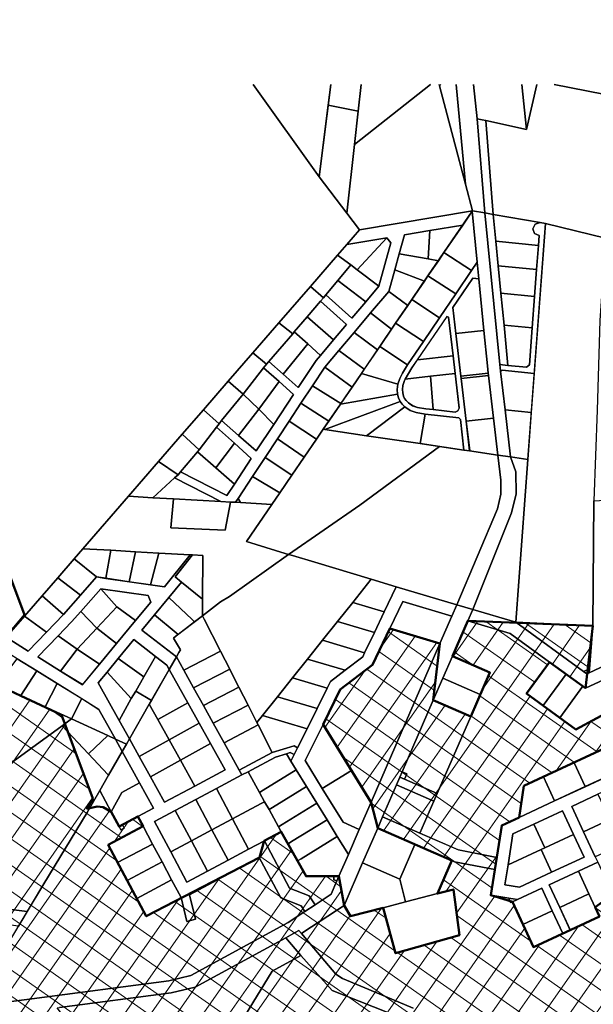
# Model space of a CAD drawing. Units: metres. Extents: x 540000 to 555000, y 6575000 to 6585000.
# Drawn here: x 545706 to 546542, y 6580138 to 6581572 of the extents above; entities that cross this region are included whole.
import ezdxf

# ---------------------------------------------------------------- set-up
doc = ezdxf.new("R2010")
doc.units = ezdxf.units.M
doc.header["$MEASUREMENT"] = 0
doc.layers.add('Piirid$0$KY_PIIR', color=36, linetype='Continuous', lineweight=30)
doc.layers.add('rohevork_joonena_j', color=96, linetype='Continuous', lineweight=0)
doc.layers.add('tpr_xref', color=7, linetype='Continuous')
doc.linetypes.add('Piiranguala', pattern='A,40,[4,dgnlstyle-tanel.shx,S=0.119048,R=0,X=0,Y=0],40', length=80)
picture_1 = doc.add_image_def('image4.ecw', size_in_pixel=(25000, 25000))

# ---------------------------------------------------------------- blocks, each defined once
blk = doc.blocks.new('Piirid$0$DXF_KATASTRIYKSUS_653_ACAD_1_FMEBLOCK45')
at = {"layer": 'Piirid$0$KY_PIIR'}
for points in [[(-103, 236.1), (-40.3, 217.5), (58.7, 145.4), (63.2, 142.1), (66.6, 143.7), (120.8, 168.8), (241.3, -57.1), (239.7, -80.4), (239.1, -89.2), (236.8, -121.2), (234.4, -154.5), (232.5, -180.5), (232.1, -185.9), (214.2, -184.7), (219.3, -112.8), (222.5, -68), (223.1, -60.3), (224.7, -37.3), (213.7, -16.8), (193.9, 19.8), (162.2, 5.1), (128.6, -10.6), (146.1, -48.2), (164.4, -87.5), (165.4, -89.7), (154.5, -94.8), (151.8, -89.1), (134.8, -52.3), (117.7, -15.6), (79.6, -33.3), (41.5, -51.1), (58.6, -87.8), (75.6, -124.5), (79.2, -132.2), (51.2, -145.2), (8.5, -165), (23.8, -198), (39.1, -231), (28.2, -236.1), (13, -203.1), (-2.3, -170.1), (-37.7, -186.5), (-50.2, -184.5), (-76.6, -180.4), (-70.7, -143), (-129.3, -131.7), (-133.4, -129.9), (-187.4, -106.3), (-241.3, -82.7), (-234.2, -66.2), (-180.1, -89.8), (-123.9, -114.4), (-67.9, -125.2), (-60.5, -78.6), (-35.4, -67), (16.4, -42.9), (60.9, -22.2), (105.4, -1.5), (148.7, 18.6), (185, 35.5), (163.9, 75.1), (143.9, 112.7), (123.9, 150.4), (87.5, 133.6), (61.2, 121.3), (57.5, 124), (33.2, 141.7), (9, 159.3), (-48.4, 201.1), (-110.2, 219.5)], [(27.9, -57.4), (-13.8, -76.8), (-44.3, -90.9), (-51.4, -136.1), (-56, -165.4), (-35, -168.7), (12, -146.9), (59.3, -124.9), (43.9, -91.8)]]:
    blk.add_lwpolyline(points, close=True, dxfattribs=at)
blk = doc.blocks.new('Piirid$0$DXF_KATASTRIYKSUS_653_ACAD_1_FMEBLOCK48')
at = {"layer": 'Piirid$0$KY_PIIR'}
for points in [[(57.2, 137.4), (59.5, 113.5), (50.7, 114.4), (21.5, 71.7), (26, 33.5), (33.3, -28.6), (33.7, -32.1), (41.1, -94.2), (46.2, -137.4), (37.5, -136.1), (32.9, -91.5), (30.4, -89.3), (-18.7, -83.7), (-31.8, -81.6), (-40.6, -78.4), (-48.2, -73.1), (-52.3, -69.2), (-55, -65.3), (-57.7, -60.1), (-58.9, -54.8), (-59.5, -48.1), (-58.7, -40), (-55.7, -31.7), (-51.8, -24.3), (-44.2, -11.8), (-21.2, 22.1), (2.3, 56.7), (25.8, 91.2), (48.9, 125.3)], [(13.1, 58.3), (-30.1, -4.9), (-37.9, -16.4), (-47.7, -33), (-48.6, -34.9), (-51.3, -42.3), (-51.7, -47.9), (-51.4, -52.8), (-50.3, -57.5), (-48.6, -60.9), (-46.4, -64.1), (-42.9, -67.4), (-37, -71.5), (-30, -74), (-17.7, -75.9), (-7.2, -77.2), (25.2, -81), (29, -78.8), (31, -74.9), (25, -24.5), (22, 1.2), (15.4, 57.6)]]:
    blk.add_lwpolyline(points, close=True, dxfattribs=at)
blk = doc.blocks.new('Piirid$0$DXF_KATASTRIYKSUS_653_ACAD_1_FMEBLOCK54')
at = {"layer": 'Piirid$0$KY_PIIR'}
for points in [[(-129.9, 17.8), (-97.6, -2.3), (-71, 25.2), (-46.1, 51), (-21.4, 79.1), (2, 105.6), (15.5, 103.6), (49.8, 98.6), (80.8, 94.1), (101.2, 91.1), (138.5, 137.9), (141.8, 137.7), (116.5, 105.8), (125.8, 98.2), (107.1, 75.6), (86.2, 50.4), (68, 28.3), (118.4, -10.7), (108, -29), (104.5, -22.9), (88.1, -10.2), (56.4, 14.3), (33.6, -13.2), (17.4, -32.9), (4.4, -48.5), (35, -103.7), (49.8, -130.3), (45.5, -137.9), (29.4, -130.5), (5.4, -87.3), (-19.5, -71.7), (-55.3, -49.5), (-85.1, -31.1), (-113.5, -13.5), (-141.8, 4)], [(8.3, 88.5), (-21.1, 55.2), (-34.4, 40.2), (-53.9, 20), (-83.6, -10.9), (-50.4, -31.5), (-18.6, -51.3), (6.2, -21.3), (31, 8.6), (58.7, 42.2), (81, 69.1), (77.1, 78.5)]]:
    blk.add_lwpolyline(points, close=True, dxfattribs=at)
blk = doc.blocks.new('Piirid')
at = {"layer": 'Piirid$0$KY_PIIR'}
for points in [[(546045.97, 6581477.97), (546142.2, 6581343.23), (546182.39, 6581290.63), (546201.09, 6581266.14), (546182.48, 6581244.75), (546168.89, 6581229.09), (546129.46, 6581183.66), (546083.52, 6581130.73), (546045.46, 6581086.88), (546009.78, 6581045.77), (545973.58, 6581004.06), (545942.68, 6580968.45), (545907.96, 6580928.44), (545864.12, 6580877.93), (545797.8, 6580801.52), (545785.12, 6580786.91), (545761.15, 6580759.29), (545738.31, 6580732.97), (545712.7, 6580703.46), (545685.88, 6580672.57)], [(546159.17, 6581477.97), (546142.2, 6581343.23), (546045.97, 6581477.97)], [(546203.58, 6581477.97), (546199.15, 6581438.81), (546155.35, 6581447.67), (546159.16, 6581477.97)], [(546365.52, 6581293.83), (546201.09, 6581266.14), (546182.39, 6581290.63), (546193.68, 6581390.5), (546304.3, 6581477.97)], [(546304.3, 6581477.97), (546193.68, 6581390.5), (546199.15, 6581438.81), (546203.58, 6581477.97)], [(546316.9, 6581477.97), (546317.43, 6581476.01), (546355.31, 6581332.5), (546365.52, 6581293.83)], [(546319.49, 6581477.97), (546317.43, 6581476.01), (546316.9, 6581477.97)], [(546342.03, 6581477.97), (546355.31, 6581332.5), (546317.43, 6581476.01)], [(546317.43, 6581476.01), (546319.49, 6581477.97)], [(546367.24, 6581477.97), (546372.63, 6581427.97), (546383.52, 6581290.69), (546365.51, 6581293.83), (546355.31, 6581332.5), (546342.03, 6581477.97)], [(546372.63, 6581427.97), (546367.24, 6581477.97)], [(546437.7, 6581477.97), (546444.2, 6581412.25), (546384.86, 6581425.3), (546379.64, 6581426.43), (546372.63, 6581427.97)], [(546484.69, 6581477.97), (546675.4, 6581440.55), (546614.92, 6581257.59), (546587.25, 6581256), (546559.46, 6581254.19), (546471.82, 6581275.26), (546464.04, 6581276.6), (546395.78, 6581288.56), (546384.86, 6581425.3), (546444.2, 6581412.25)], [(546459.26, 6581477.97), (546444.2, 6581412.25), (546437.7, 6581477.97)], [(546444.2, 6581412.25), (546459.26, 6581477.97)], [(547270.8, 6581477.97), (547272.59, 6581455.24), (547270.87, 6581457.85), (547252.04, 6581444.06), (547202.54, 6581409.56), (547142.35, 6581375.1), (547116.05, 6581367.37), (547090.56, 6581364.24), (547079.23, 6581365.89), (547046.83, 6581370.44), (547016.44, 6581376), (546883.16, 6581404.55), (546677.56, 6581447.11), (546675.4, 6581440.55), (546484.69, 6581477.97)], [(545633.51, 6580134.19), (545723.41, 6580145.95), (545922.99, 6580172.07), (545954.91, 6580179.88), (546096.85, 6580257.06), (546121.21, 6580273), (546136.27, 6580282.85), (546159.54, 6580298.09), (546167.98, 6580317.48), (546170.93, 6580324.26), (546184.74, 6580356.01), (546200.65, 6580392.72), (546217.74, 6580432.1), (546318.15, 6580663.49), (546335.48, 6580703.41), (546342.69, 6580720.04), (546365.88, 6580713.17), (546358.66, 6580696.54), (546336.36, 6580645.14), (546322.42, 6580613.04), (546308.49, 6580580.93), (546263.3, 6580476.74), (546259.77, 6580468.67), (546254.99, 6580457.66), (546234.69, 6580410.87), (546227.52, 6580394.36), (546205.49, 6580343.97), (546178.75, 6580281.98), (546119.99, 6580243.52), (546116.22, 6580241.05), (546112.7, 6580245.19), (546107.39, 6580242.3), (546093.7, 6580234.86), (545961.46, 6580162.95), (545926.31, 6580154.35), (545763.52, 6580133.05)], [(546558.09, 6580510.52), (546513.57, 6580489.83), (546469.06, 6580469.13), (546440.64, 6580455.93), (546433.42, 6580410.11), (546408.32, 6580398.45), (546401, 6580351.9), (546344.95, 6580362.66), (546288.72, 6580387.25), (546309.15, 6580433.98), (546313.96, 6580444.97), (546362.99, 6580557.1), (546377.01, 6580589.17), (546391.03, 6580621.24), (546336.36, 6580645.14), (546358.66, 6580696.54), (546420.44, 6580678.22), (546477.83, 6580636.43), (546444.45, 6580590.6), (546468.7, 6580572.94), (546492.95, 6580555.28), (546516.24, 6580538.32), (546577.48, 6580571)], [(546279.11, 6580132.36), (546229.6, 6580152.9), (546176.4, 6580175.23), (546166.49, 6580181.94), (546134.55, 6580219.5), (546116.22, 6580241.05), (546119.99, 6580243.52), (546178.75, 6580281.98), (546188.08, 6580266.12), (546235.34, 6580278.47), (546253.56, 6580212.09), (546346.64, 6580238.78), (546337.87, 6580305.26), (546314.5, 6580299.15), (546335.49, 6580347.15), (546339.58, 6580345.36), (546398.2, 6580334.11), (546392.31, 6580296.69), (546418.62, 6580292.56), (546421.17, 6580285.93), (546423.83, 6580287.17), (546439.16, 6580254.17), (546454.41, 6580221.14), (546497.11, 6580240.99), (546508.01, 6580246.06), (546550.64, 6580265.78)], [(546320.85, 6580094.92), (546160.97, 6580157.81), (546115.33, 6580209.01), (546093.7, 6580234.86), (546107.39, 6580242.3), (546112.7, 6580245.19), (546116.22, 6580241.05), (546134.55, 6580219.5), (546166.49, 6580181.94), (546176.4, 6580175.23), (546229.6, 6580152.9), (546279.11, 6580132.36)]]:
    blk.add_lwpolyline(points, dxfattribs=at)
for points in [[(546155.35, 6581447.67), (546199.15, 6581438.81), (546193.68, 6581390.5), (546182.39, 6581290.63), (546142.2, 6581343.23)], [(546372.63, 6581427.97), (546379.64, 6581426.43), (546384.86, 6581425.3), (546395.78, 6581288.56), (546383.52, 6581290.69)], [(546201.09, 6581266.14), (546365.51, 6581293.83), (546365.18, 6581293.34), (546351.42, 6581273.18), (546303.58, 6581265.07), (546266.55, 6581258.79), (546258.9, 6581231.33), (546252.39, 6581207.99), (546243.58, 6581176.36), (546217.08, 6581144.99), (546192.94, 6581116.4), (546171.05, 6581090.48), (546150.47, 6581066.12), (546132.61, 6581039.09), (546115.68, 6581013.48), (546098.51, 6580987.51), (546081.27, 6580961.43), (546063.44, 6580934.45), (546045.15, 6580906.79), (546023.98, 6580874.75), (546020.29, 6580869.18), (546012.98, 6580869.59), (545998.62, 6580870.39), (545931.49, 6580904.68), (545936.65, 6580909.39), (545940.29, 6580913.66), (546007.74, 6580879.21), (546018.54, 6580895.54), (546043.29, 6580932.99), (546018.82, 6580955.11), (545992.54, 6580978.87), (545996.23, 6580983.72), (545999.95, 6580988.35), (546024.7, 6580966.69), (546050.59, 6580944.02), (546076.12, 6580982.66), (546104.93, 6581026.24), (546083.76, 6581045), (546061.27, 6581064.93), (546065.48, 6581070.37), (546068.83, 6581074.27), (546089.76, 6581055.72), (546111.62, 6581036.35), (546137.64, 6581075.73), (546143.98, 6581083.24), (546163.13, 6581105.91), (546182.05, 6581128.31), (546144.14, 6581162.08), (546148.52, 6581167.19), (546151.89, 6581171.24), (546189.79, 6581137.48), (546210.03, 6581161.44), (546229.1, 6581184.02), (546246.65, 6581246.98), (546240.7, 6581254.56), (546182.48, 6581244.75)], [(546323.98, 6581233.03), (546365.18, 6581293.34), (546372.49, 6581218.88), (546364.25, 6581206.76)], [(546365.51, 6581293.83), (546383.52, 6581290.69), (546405.21, 6581069.81), (546406.34, 6581060.2), (546412.97, 6581003.95), (546421.07, 6580935.25), (546402.62, 6580937.98), (546396.29, 6580991.71), (546388.97, 6581053.78), (546388.55, 6581057.33), (546387.31, 6581067.88), (546382.24, 6581119.51), (546374.83, 6581195), (546372.49, 6581218.88), (546365.18, 6581293.34)], [(546383.52, 6581290.69), (546395.78, 6581288.56), (546399.62, 6581249.51), (546403.12, 6581213.85), (546407.04, 6581173.97), (546411.64, 6581127.23), (546417.33, 6581068.69), (546405.21, 6581069.81)], [(546395.78, 6581288.56), (546464.04, 6581276.6), (546456.99, 6581274.55), (546453.51, 6581267.84), (546456.04, 6581260.71), (546462.72, 6581257.7), (546461.66, 6581243.5), (546399.62, 6581249.51)], [(546303.58, 6581265.07), (546351.42, 6581273.18), (546323.98, 6581233.03), (546315.87, 6581221.13), (546300.78, 6581223.8)], [(546405.21, 6581069.81), (546417.33, 6581068.69), (546444.52, 6581065.97), (546448.65, 6581069.56), (546452.7, 6581123.26), (546456.12, 6581169.21), (546459.05, 6581208.43), (546461.66, 6581243.5), (546462.72, 6581257.7), (546456.04, 6581260.71), (546453.51, 6581267.84), (546456.99, 6581274.55), (546464.04, 6581276.6), (546471.82, 6581275.26), (546455.57, 6581057.06), (546408.66, 6581061.64), (546406.34, 6581060.2)], [(546471.82, 6581275.26), (546559.46, 6581254.19), (546551.32, 6581133.94), (546547.34, 6581003.54), (546542.41, 6580871.49), (546540.92, 6580689.18), (546428.53, 6580694.6), (546446.2, 6580931.54)], [(546266.55, 6581258.79), (546303.58, 6581265.07), (546300.78, 6581223.8), (546258.9, 6581231.33)], [(546182.48, 6581244.75), (546240.7, 6581254.56), (546197.49, 6581208.11), (546188.35, 6581215.05), (546168.89, 6581229.09)], [(546240.7, 6581254.56), (546246.65, 6581246.98), (546229.1, 6581184.02), (546197.49, 6581208.11)], [(546399.62, 6581249.51), (546461.66, 6581243.5), (546459.05, 6581208.43), (546403.12, 6581213.85)], [(546168.89, 6581229.09), (546188.35, 6581215.05), (546169.6, 6581192.52), (546151.89, 6581171.24), (546148.52, 6581167.19), (546129.46, 6581183.66)], [(546258.9, 6581231.33), (546300.78, 6581223.8), (546315.87, 6581221.13), (546300.75, 6581199.03), (546295.64, 6581191.51), (546252.39, 6581207.99)], [(546300.75, 6581199.03), (546323.98, 6581233.03), (546364.25, 6581206.76), (546341.11, 6581172.71)], [(546188.35, 6581215.05), (546197.49, 6581208.11), (546229.1, 6581184.02), (546210.03, 6581161.44), (546169.6, 6581192.52)], [(546252.39, 6581207.99), (546295.64, 6581191.51), (546277.19, 6581164.54), (546271.2, 6581155.76), (546243.58, 6581176.36)], [(546403.12, 6581213.85), (546459.05, 6581208.43), (546456.12, 6581169.21), (546407.04, 6581173.97)], [(546169.6, 6581192.52), (546210.03, 6581161.44), (546189.79, 6581137.48), (546151.89, 6581171.24)], [(546277.19, 6581164.54), (546300.75, 6581199.03), (546341.11, 6581172.71), (546317.64, 6581138.16)], [(546336.77, 6581153.18), (546366.03, 6581195.88), (546374.83, 6581195), (546382.24, 6581119.51), (546341.28, 6581114.97)], [(546129.46, 6581183.66), (546148.52, 6581167.19), (546144.14, 6581162.08), (546124.78, 6581139.47), (546105.85, 6581117.35), (546103.6, 6581114.73), (546083.52, 6581130.73)], [(546243.58, 6581176.36), (546271.2, 6581155.76), (546253.58, 6581129.97), (546247.75, 6581121.48), (546217.08, 6581144.99)], [(546407.04, 6581173.97), (546456.12, 6581169.21), (546452.7, 6581123.26), (546411.64, 6581127.23)], [(546144.14, 6581162.08), (546182.05, 6581128.31), (546163.13, 6581105.91), (546124.78, 6581139.47)], [(546253.58, 6581129.97), (546277.19, 6581164.54), (546317.64, 6581138.16), (546294.11, 6581103.53)], [(546217.08, 6581144.99), (546247.75, 6581121.48), (546230.49, 6581096.17), (546227.07, 6581091.16), (546192.94, 6581116.4)], [(546083.52, 6581130.73), (546103.6, 6581114.73), (546068.83, 6581074.27), (546065.48, 6581070.37), (546045.46, 6581086.88)], [(546124.78, 6581139.47), (546163.13, 6581105.91), (546143.98, 6581083.24), (546125.4, 6581099.86), (546105.85, 6581117.35)], [(546230.49, 6581096.17), (546253.58, 6581129.97), (546294.11, 6581103.53), (546271.11, 6581069.67)], [(546328.45, 6581139.78), (546330.67, 6581139.07), (546337.32, 6581082.66), (546285.26, 6581076.55)], [(546105.85, 6581117.35), (546125.4, 6581099.86), (546089.76, 6581055.72), (546068.83, 6581074.27), (546103.6, 6581114.73)], [(546192.94, 6581116.4), (546227.07, 6581091.16), (546207.83, 6581063.04), (546171.05, 6581090.48)], [(546341.28, 6581114.97), (546382.24, 6581119.51), (546387.31, 6581067.88), (546388.55, 6581057.33), (546348.61, 6581052.9)], [(546417.33, 6581068.69), (546411.64, 6581127.23), (546452.7, 6581123.26), (546448.65, 6581069.56), (546444.52, 6581065.97)], [(546125.4, 6581099.86), (546143.98, 6581083.24), (546137.64, 6581075.73), (546111.62, 6581036.35), (546089.76, 6581055.72)], [(546045.46, 6581086.88), (546065.48, 6581070.37), (546061.27, 6581064.93), (546031.64, 6581026.62), (546009.78, 6581045.77)], [(546171.05, 6581090.48), (546207.83, 6581063.04), (546203.62, 6581056.84), (546190.13, 6581037.15), (546150.47, 6581066.12)], [(546203.62, 6581056.84), (546230.49, 6581096.17), (546271.11, 6581069.67), (546263.5, 6581057.2), (546259.57, 6581049.78), (546256.57, 6581041.42)], [(546285.26, 6581076.55), (546337.32, 6581082.66), (546340.35, 6581056.99), (546304.23, 6581052.76), (546267.57, 6581048.45), (546277.44, 6581065.1)], [(546061.27, 6581064.93), (546083.76, 6581045), (546054.11, 6581004.65), (546031.64, 6581026.62)], [(546150.47, 6581066.12), (546190.13, 6581037.15), (546173.75, 6581013.17), (546132.61, 6581039.09)], [(546203.62, 6581056.84), (546256.57, 6581041.42), (546255.79, 6581033.4), (546256.36, 6581026.65), (546173.22, 6581012.33)], [(546304.23, 6581052.76), (546340.35, 6581056.99), (546346.29, 6581006.59), (546344.3, 6581002.65), (546340.47, 6581000.47), (546308.16, 6581004.29)], [(546348.61, 6581052.9), (546388.55, 6581057.33), (546388.97, 6581053.78), (546349.03, 6581049.35)], [(546406.34, 6581060.2), (546408.66, 6581061.64), (546455.57, 6581057.06), (546451.32, 6581000.21), (546412.97, 6581003.95)], [(546009.78, 6581045.77), (546031.64, 6581026.62), (545999.95, 6580988.35), (545996.23, 6580983.72), (545973.58, 6581004.06)], [(546083.76, 6581045), (546104.93, 6581026.24), (546076.12, 6580982.66), (546054.11, 6581004.65)], [(546267.57, 6581048.45), (546304.23, 6581052.76), (546308.16, 6581004.29), (546297.58, 6581005.55), (546285.3, 6581007.44), (546278.29, 6581009.98), (546272.42, 6581014.06), (546268.89, 6581017.39), (546266.7, 6581020.61), (546264.98, 6581023.96), (546263.93, 6581028.68), (546263.59, 6581033.56), (546264.04, 6581039.16), (546266.7, 6581046.61)], [(546349.03, 6581049.35), (546388.97, 6581053.78), (546396.29, 6580991.71), (546356.36, 6580987.28)], [(546132.61, 6581039.09), (546173.75, 6581013.17), (546173.22, 6581012.33), (546156.12, 6580987.35), (546115.68, 6581013.48)], [(546031.64, 6581026.62), (546054.11, 6581004.65), (546024.7, 6580966.69), (545999.95, 6580988.35)], [(546173.22, 6581012.33), (546256.36, 6581026.65), (546257.62, 6581021.32), (546260.27, 6581016.18), (546150.38, 6580975.22), (546148.1, 6580975.55)], [(546150.38, 6580975.22), (546260.27, 6581016.18), (546262.97, 6581012.29), (546267.09, 6581008.37), (546211.17, 6580966.25)], [(545973.58, 6581004.06), (545996.23, 6580983.72), (545992.54, 6580978.87), (545967.09, 6580945.4), (545942.68, 6580968.45)], [(546054.11, 6581004.65), (546076.12, 6580982.66), (546050.59, 6580944.02), (546024.7, 6580966.69)], [(546115.68, 6581013.48), (546156.12, 6580987.35), (546148.1, 6580975.55), (546138.37, 6580961.37), (546098.51, 6580987.51)], [(546267.09, 6581008.37), (546274.7, 6581003.04), (546283.55, 6580999.83), (546296.66, 6580997.8), (546289.25, 6580954.72), (546211.17, 6580966.25)], [(546412.97, 6581003.95), (546451.32, 6581000.21), (546446.2, 6580931.54), (546421.07, 6580935.25)], [(546098.51, 6580987.51), (546138.37, 6580961.37), (546120.34, 6580934.96), (546081.27, 6580961.43)], [(546296.66, 6580997.8), (546345.68, 6580992.18), (546348.2, 6580989.98), (546352.85, 6580945.33), (546289.25, 6580954.72)], [(546356.36, 6580987.28), (546396.29, 6580991.71), (546402.62, 6580937.98), (546361.46, 6580944.06)], [(545992.54, 6580978.87), (546018.82, 6580955.11), (545991.62, 6580919.29), (545965.05, 6580942.71), (545967.09, 6580945.4)], [(546138.37, 6580961.37), (546148.1, 6580975.55), (546150.38, 6580975.22), (546211.17, 6580966.25), (546289.25, 6580954.72), (546317.56, 6580950.54), (546201.4, 6580865.2), (546097.36, 6580793.35), (546092.52, 6580794.81), (546036.25, 6580811.84), (546073.38, 6580866.2), (546084.75, 6580882.86), (546102.51, 6580908.86), (546120.34, 6580934.96)], [(545942.68, 6580968.45), (545967.09, 6580945.4), (545965.05, 6580942.71), (545940.29, 6580913.66), (545936.65, 6580909.39), (545907.96, 6580928.44)], [(546081.27, 6580961.43), (546120.34, 6580934.96), (546102.51, 6580908.86), (546063.44, 6580934.45)], [(545965.05, 6580942.71), (545991.62, 6580919.29), (546018.54, 6580895.54), (546007.74, 6580879.21), (545940.29, 6580913.66)], [(546018.82, 6580955.11), (546043.29, 6580932.99), (546018.54, 6580895.54), (545991.62, 6580919.29)], [(546317.56, 6580950.54), (546352.85, 6580945.33), (546361.46, 6580944.06), (546402.62, 6580937.98), (546406.9, 6580901.64), (546406.84, 6580880.91), (546401.83, 6580859.74), (546342.69, 6580720.04), (546254.51, 6580746.18), (546217.93, 6580757.02), (546135.66, 6580781.78), (546103.1, 6580791.61), (546097.36, 6580793.35), (546201.4, 6580865.2)], [(545907.96, 6580928.44), (545936.65, 6580909.39), (545931.49, 6580904.68), (545899.72, 6580875.94), (545864.12, 6580877.93)], [(546063.44, 6580934.45), (546102.51, 6580908.86), (546084.75, 6580882.86), (546045.15, 6580906.79)], [(546402.62, 6580937.98), (546421.07, 6580935.25), (546428.93, 6580913.36), (546429.09, 6580881.61), (546422.66, 6580854.01), (546365.88, 6580713.17), (546342.69, 6580720.04), (546401.83, 6580859.74), (546406.84, 6580880.91), (546406.9, 6580901.64)], [(546421.07, 6580935.25), (546446.2, 6580931.54), (546428.53, 6580694.6), (546365.88, 6580713.17), (546422.66, 6580854.01), (546429.09, 6580881.61), (546428.93, 6580913.36)], [(545899.72, 6580875.94), (545931.49, 6580904.68), (545998.62, 6580870.39), (545929.65, 6580874.26)], [(546045.15, 6580906.79), (546084.75, 6580882.86), (546073.38, 6580866.2), (546027.42, 6580868.78), (546023.98, 6580874.75)], [(546535.48, 6580620.76), (546535.93, 6580626.4), (546540.92, 6580689.18), (546542.41, 6580871.49), (546955.8, 6580895.32), (546873.94, 6580839.49), (546832.97, 6580811.66), (546783.54, 6580778.15), (546753.32, 6580757.37), (546714.07, 6580730.68), (546675.35, 6580704.33), (546636.63, 6580677.97), (546599.32, 6580652.53), (546589.63, 6580645.93)], [(545864.12, 6580877.93), (545899.72, 6580875.94), (545929.65, 6580874.26), (545925.91, 6580831.78), (546005.01, 6580828.43), (546012.98, 6580869.59), (546020.29, 6580869.18), (546027.42, 6580868.78), (546073.38, 6580866.2), (546036.25, 6580811.84), (546092.52, 6580794.81), (546097.36, 6580793.35), (546011.52, 6580731.98), (545998.58, 6580724.32), (545971.97, 6580703.84), (545972.02, 6580710.42), (545972.16, 6580728.22), (545972.66, 6580791.72), (545957.57, 6580792.51), (545954.29, 6580792.73), (545908.57, 6580795.32), (545874.46, 6580797.23), (545838.7, 6580799.23), (545797.8, 6580801.52)], [(545929.65, 6580874.26), (545998.62, 6580870.39), (546012.98, 6580869.59), (546005.01, 6580828.43), (545925.91, 6580831.78)], [(546023.98, 6580874.75), (546027.42, 6580868.78), (546020.29, 6580869.18)], [(545797.8, 6580801.52), (545838.7, 6580799.23), (545831.23, 6580758.42), (545817.74, 6580760.39), (545785.12, 6580786.91)], [(545838.7, 6580799.23), (545874.46, 6580797.23), (545865.5, 6580753.43), (545831.23, 6580758.42)], [(545785.12, 6580786.91), (545817.74, 6580760.39), (545794.4, 6580733.91), (545761.15, 6580759.29)], [(545874.46, 6580797.23), (545908.57, 6580795.32), (545896.56, 6580748.9), (545865.5, 6580753.43)], [(545908.57, 6580795.32), (545954.29, 6580792.73), (545916.93, 6580745.93), (545896.56, 6580748.9)], [(545957.57, 6580792.51), (545972.66, 6580791.72), (545972.16, 6580728.22), (545941.55, 6580753.01), (545932.22, 6580760.56)], [(545974.36, 6580699.15), (545971.97, 6580703.84), (545998.58, 6580724.32), (546011.52, 6580731.98), (546097.36, 6580793.35), (546103.1, 6580791.61), (546135.66, 6580781.78), (546217.93, 6580757.02), (546191.01, 6580723.31), (546168.81, 6580695.5), (546146.94, 6580668.12), (546125.07, 6580640.74), (546103.2, 6580613.35), (546081.34, 6580585.97), (546059.47, 6580558.59), (546051.44, 6580548.53), (546038.7, 6580573.42), (546025.26, 6580599.68), (546016.89, 6580616.01), (546011.82, 6580625.95), (545998.38, 6580652.21)], [(545761.15, 6580759.29), (545794.4, 6580733.91), (545769.62, 6580705.81), (545738.31, 6580732.97)], [(546191.01, 6580723.31), (546217.93, 6580757.02), (546254.51, 6580746.18), (546237.04, 6580709.69)], [(545824.01, 6580743.31), (545847.41, 6580716.95), (545818.21, 6580685.66), (545794.64, 6580709.99)], [(545824.01, 6580743.31), (545892.87, 6580733.27), (545896.73, 6580723.91), (545874.44, 6580696.96), (545847.41, 6580716.95)], [(545941.55, 6580753.01), (545972.16, 6580728.22), (545972.02, 6580710.42), (545971.97, 6580703.84), (545960.56, 6580695.07), (545956.87, 6580698.53), (545922.86, 6580730.41)], [(546254.51, 6580746.18), (546342.69, 6580720.04), (546335.48, 6580703.41), (546264.11, 6580724.56), (546245.31, 6580685.28), (546220.03, 6580632.46), (546173.03, 6580596.51), (546147.77, 6580545.7), (546121.54, 6580492.95), (546146.7, 6580452.1), (546176.93, 6580403.01), (546200.65, 6580392.72), (546184.74, 6580356.01), (546168.57, 6580382.27), (546153.62, 6580406.54), (546138.68, 6580430.8), (546123.73, 6580455.07), (546108.81, 6580479.29), (546100.97, 6580492.01), (546105.78, 6580501.68), (546110.73, 6580511.64), (546124.51, 6580539.34), (546139.18, 6580568.85), (546153.85, 6580598.36), (546158.77, 6580608.26), (546179.98, 6580624.49), (546205.66, 6580644.13), (546208.43, 6580649.92), (546222.63, 6580679.58), (546237.04, 6580709.69)], [(545738.31, 6580732.97), (545769.62, 6580705.81), (545744.73, 6580680.03), (545712.7, 6580703.46)], [(545922.86, 6580730.41), (545956.87, 6580698.53), (545960.56, 6580695.07), (545936.66, 6580676.71), (545933.72, 6580679.13), (545902, 6580705.19)], [(545847.41, 6580716.95), (545874.44, 6580696.96), (545846.7, 6580663.41), (545818.21, 6580685.66)], [(546168.81, 6580695.5), (546191.01, 6580723.31), (546237.04, 6580709.69), (546222.63, 6580679.58)], [(546245.31, 6580685.28), (546264.11, 6580724.56), (546335.48, 6580703.41), (546318.15, 6580663.49)], [(545712.7, 6580703.46), (545744.73, 6580680.03), (545718.17, 6580652.53), (545685.88, 6580672.57)], [(545794.64, 6580709.99), (545818.21, 6580685.66), (545789.7, 6580655.29), (545761.87, 6580674.76), (545781.38, 6580694.96)], [(545902, 6580705.19), (545933.72, 6580679.13), (545936.66, 6580676.71), (545933.79, 6580674.5), (545930, 6580671.24), (545939.98, 6580654.18), (545937.65, 6580650.12), (545934.17, 6580644.05), (545883.71, 6580683.06)], [(545930, 6580671.24), (545933.79, 6580674.5), (545971.97, 6580703.84), (545974.36, 6580699.15), (545998.38, 6580652.21), (545944.82, 6580624.86), (545934.17, 6580644.05), (545937.65, 6580650.12), (545939.98, 6580654.18)], [(545818.21, 6580685.66), (545846.7, 6580663.41), (545821.95, 6580633.48), (545789.7, 6580655.29)], [(546146.94, 6580668.12), (546168.81, 6580695.5), (546222.63, 6580679.58), (546208.43, 6580649.92)], [(546147.77, 6580545.7), (546173.03, 6580596.51), (546220.03, 6580632.46), (546245.31, 6580685.28), (546318.15, 6580663.49), (546217.74, 6580432.1), (546189.27, 6580478.33)], [(546428.53, 6580694.6), (546540.92, 6580689.18), (546535.93, 6580626.4), (546527.54, 6580622.5)], [(545761.87, 6580674.76), (545789.7, 6580655.29), (545765.32, 6580623.28), (545732.12, 6580643.88)], [(545789.7, 6580655.29), (545821.95, 6580633.48), (545797.18, 6580603.52), (545765.32, 6580623.28)], [(545872.14, 6580669.07), (545903.85, 6580644.63), (545886.71, 6580614.78), (545849.4, 6580641.57)], [(546125.07, 6580640.74), (546146.94, 6580668.12), (546208.43, 6580649.92), (546205.66, 6580644.13), (546179.98, 6580624.49)], [(545702.24, 6580641.28), (545730.64, 6580623.71), (545707.51, 6580587.52), (545672.78, 6580603.49)], [(545849.4, 6580641.57), (545886.71, 6580614.78), (545874.86, 6580594), (545868.38, 6580583.12), (545833.13, 6580621.89)], [(545923.7, 6580625.81), (545934.17, 6580644.05), (545944.82, 6580624.86), (545959.14, 6580599.05), (545973.46, 6580573.24), (545987.77, 6580547.42), (546003.59, 6580518.92), (546025.75, 6580478.97), (546029.63, 6580471.98), (545992.33, 6580452.07), (545962.33, 6580436.07), (545932.33, 6580420.07), (545902.33, 6580404.06), (545925.87, 6580359.95), (545949.41, 6580315.83), (545979.4, 6580331.84), (546009.4, 6580347.84), (546039.4, 6580363.85), (546062.32, 6580376.07), (546099.14, 6580307.06), (546127.77, 6580295.83), (546136.27, 6580282.85), (546121.21, 6580273), (546115.86, 6580281.17), (546086.38, 6580292.73), (546054.91, 6580351.72), (545953.24, 6580297.47), (545961.71, 6580261.74), (545949.25, 6580258.68), (545941.06, 6580293.24), (545927.17, 6580319.27), (545913.28, 6580345.3), (545899.4, 6580371.33), (545885.51, 6580397.35), (545877.98, 6580411.47), (545900.89, 6580423.69), (545880.45, 6580460.53), (545855.1, 6580506.26), (545861.22, 6580516.84), (545865.57, 6580524.46), (545879.8, 6580498.84), (545896.29, 6580469.11), (545916.77, 6580432.17), (545960.89, 6580455.71), (546005.01, 6580479.24), (545983.73, 6580517.61), (545967.23, 6580547.35), (545950.74, 6580577.08)], [(545903.85, 6580644.63), (545920.22, 6580631.92), (545923.7, 6580625.81), (545897.63, 6580580.33), (545874.86, 6580594), (545886.71, 6580614.78)], [(545944.82, 6580624.86), (545998.38, 6580652.21), (546011.82, 6580625.95), (545959.14, 6580599.05)], [(546103.2, 6580613.35), (546125.07, 6580640.74), (546179.98, 6580624.49), (546158.77, 6580608.26), (546153.85, 6580598.36)], [(546336.36, 6580645.14), (546391.03, 6580621.24), (546377.01, 6580589.17), (546322.42, 6580613.04)], [(546477.83, 6580636.43), (546502.08, 6580618.77), (546468.7, 6580572.94), (546444.45, 6580590.6)], [(546527.54, 6580622.5), (546535.93, 6580626.4), (546535.48, 6580620.76), (546532.09, 6580619.18)], [(545639.29, 6580618.86), (545672.78, 6580603.49), (545707.51, 6580587.52), (545743.04, 6580571.18), (545781.46, 6580553.52), (545767.86, 6580543.67), (545442.72, 6580307.39), (545414.07, 6580310.96), (545285.98, 6580343.98)], [(545730.64, 6580623.71), (545760.49, 6580605.24), (545743.04, 6580571.18), (545707.51, 6580587.52)], [(545833.13, 6580621.89), (545868.38, 6580583.12), (545850.79, 6580551.09), (545820.19, 6580606.25)], [(545894.63, 6580575.13), (545923.7, 6580625.81), (545950.74, 6580577.08), (545907.02, 6580552.82)], [(545959.14, 6580599.05), (546011.82, 6580625.95), (546016.89, 6580616.01), (546025.26, 6580599.68), (545973.46, 6580573.24)], [(546081.34, 6580585.97), (546103.2, 6580613.35), (546153.85, 6580598.36), (546139.18, 6580568.85)], [(546308.49, 6580580.93), (546322.42, 6580613.04), (546377.01, 6580589.17), (546362.99, 6580557.1)], [(546502.08, 6580618.77), (546526.33, 6580601.11), (546492.95, 6580555.28), (546468.7, 6580572.94)], [(545760.49, 6580605.24), (545796.25, 6580583.11), (545781.46, 6580553.52), (545743.04, 6580571.18)], [(545973.46, 6580573.24), (546025.26, 6580599.68), (546038.7, 6580573.42), (545987.77, 6580547.42)], [(546492.95, 6580555.28), (546526.33, 6580601.11), (546530.06, 6580598.39), (546556.4, 6580610.64), (546577.48, 6580571), (546516.24, 6580538.32)], [(545874.86, 6580594), (545897.63, 6580580.33), (545894.63, 6580575.13), (545865.57, 6580524.46), (545850.79, 6580551.09), (545868.38, 6580583.12)], [(546059.47, 6580558.59), (546081.34, 6580585.97), (546139.18, 6580568.85), (546124.51, 6580539.34)], [(545796.25, 6580583.11), (545821.11, 6580567.49), (545845.12, 6580524.25), (545834.1, 6580529.33), (545781.46, 6580553.52)], [(545865.57, 6580524.46), (545894.63, 6580575.13), (545907.02, 6580552.82), (545923.51, 6580523.09), (545879.8, 6580498.84)], [(545907.02, 6580552.82), (545950.74, 6580577.08), (545967.23, 6580547.35), (545923.51, 6580523.09)], [(545987.77, 6580547.42), (546038.7, 6580573.42), (546051.44, 6580548.53), (546053.28, 6580544.94), (546003.59, 6580518.92)], [(546263.3, 6580476.74), (546308.49, 6580580.93), (546362.99, 6580557.1), (546313.96, 6580444.97), (546266.51, 6580465.85), (546269.99, 6580473.82)], [(546051.44, 6580548.53), (546059.47, 6580558.59), (546124.51, 6580539.34), (546110.73, 6580511.64), (546105.68, 6580514.15), (546073.9, 6580504.66), (546053.28, 6580544.94)], [(545767.86, 6580543.67), (545805.84, 6580502.96), (545833.98, 6580472.77), (545835.18, 6580471.47), (545822.51, 6580449.4), (545803.99, 6580417.11), (545740.79, 6580313.44), (545716.45, 6580272.79), (545442.72, 6580307.39)], [(545781.46, 6580553.52), (545834.1, 6580529.33), (545805.84, 6580502.96), (545767.86, 6580543.67)], [(545923.51, 6580523.09), (545967.23, 6580547.35), (545983.73, 6580517.61), (545940, 6580493.36)], [(546003.59, 6580518.92), (546053.28, 6580544.94), (546073.9, 6580504.66), (546025.75, 6580478.97)], [(546121.54, 6580492.95), (546147.77, 6580545.7), (546189.27, 6580478.33), (546146.7, 6580452.1)], [(545834.1, 6580529.33), (545845.12, 6580524.25), (545855.1, 6580506.26), (545835.18, 6580471.47), (545833.98, 6580472.77), (545805.84, 6580502.96)], [(545855.1, 6580506.26), (545845.12, 6580524.25), (545861.22, 6580516.84)], [(545879.8, 6580498.84), (545923.51, 6580523.09), (545940, 6580493.36), (545896.29, 6580469.11)], [(545940, 6580493.36), (545983.73, 6580517.61), (546005.01, 6580479.24), (545960.89, 6580455.71)], [(546025.75, 6580478.97), (546073.9, 6580504.66), (546105.68, 6580514.15), (546110.73, 6580511.64), (546105.78, 6580501.68), (546100.09, 6580504.51), (546094.33, 6580502.8), (546078.59, 6580498.1), (546043.89, 6580479.58), (546038.45, 6580476.68), (546029.63, 6580471.98)], [(545822.51, 6580449.4), (545835.18, 6580471.47), (545855.1, 6580506.26), (545880.45, 6580460.53), (545854.71, 6580446.27), (545839.19, 6580418.15)], [(546038.45, 6580476.68), (546043.89, 6580479.58), (546078.59, 6580498.1), (546094.33, 6580502.8), (546100.97, 6580492.01), (546108.81, 6580479.29), (546060.52, 6580449.6), (546055.27, 6580446.38)], [(546094.33, 6580502.8), (546100.09, 6580504.51), (546105.78, 6580501.68), (546100.97, 6580492.01)], [(546513.57, 6580489.83), (546558.09, 6580510.52), (546574.31, 6580475.6), (546529.8, 6580454.91)], [(545896.29, 6580469.11), (545940, 6580493.36), (545960.89, 6580455.71), (545916.77, 6580432.17)], [(546469.06, 6580469.13), (546513.57, 6580489.83), (546529.8, 6580454.91), (546485.29, 6580434.22)], [(545992.33, 6580452.07), (546029.63, 6580471.98), (546038.45, 6580476.68), (546055.27, 6580446.38), (546062.71, 6580432.96), (546057.71, 6580430.29), (546015.86, 6580407.96)], [(546055.27, 6580446.38), (546060.52, 6580449.6), (546108.81, 6580479.29), (546123.73, 6580455.07), (546074.36, 6580424.66), (546069.11, 6580421.43), (546062.71, 6580432.96)], [(546146.7, 6580452.1), (546189.27, 6580478.33), (546217.74, 6580432.1), (546200.65, 6580392.72), (546176.93, 6580403.01)], [(546254.99, 6580457.66), (546259.77, 6580468.67), (546266.51, 6580465.85), (546313.96, 6580444.97), (546309.15, 6580433.98)], [(546259.77, 6580468.67), (546263.3, 6580476.74), (546269.99, 6580473.82), (546266.51, 6580465.85)], [(546440.64, 6580455.93), (546469.06, 6580469.13), (546485.29, 6580434.22), (546433.42, 6580410.11)], [(545839.19, 6580418.15), (545854.71, 6580446.27), (545880.45, 6580460.53), (545900.89, 6580423.69), (545877.98, 6580411.47), (545855.41, 6580399.43), (545850.56, 6580396.84)], [(546069.11, 6580421.43), (546074.36, 6580424.66), (546123.73, 6580455.07), (546138.68, 6580430.8), (546088.2, 6580399.71), (546082.95, 6580396.48)], [(546234.69, 6580410.87), (546254.99, 6580457.66), (546309.15, 6580433.98), (546288.72, 6580387.25)], [(545633.51, 6580134.19), (545740.79, 6580313.44), (545803.99, 6580417.11), (545822.51, 6580449.4), (545839.19, 6580418.15), (545850.56, 6580396.84), (545853.15, 6580391.99), (545858, 6580394.57), (545855.41, 6580399.43), (545877.98, 6580411.47), (545885.51, 6580397.35), (545834.62, 6580370.2), (545848.5, 6580344.17), (545862.36, 6580318.13), (545876.28, 6580292.12), (545890.16, 6580266.09), (545941.06, 6580293.24), (545949.25, 6580258.68), (545961.71, 6580261.74), (545953.24, 6580297.47), (546054.91, 6580351.72), (546086.38, 6580292.73), (546115.86, 6580281.17), (546121.21, 6580273), (546096.85, 6580257.06), (545954.91, 6580179.88), (545922.99, 6580172.07), (545723.41, 6580145.95)], [(545962.33, 6580436.07), (545992.33, 6580452.07), (546015.86, 6580407.96), (545985.87, 6580391.96)], [(546510.36, 6580426.02), (546548.47, 6580443.74), (546565.54, 6580407.02), (546527.43, 6580389.3)], [(545932.33, 6580420.07), (545962.33, 6580436.07), (545985.87, 6580391.96), (545955.87, 6580375.95)], [(546015.86, 6580407.96), (546057.71, 6580430.29), (546062.71, 6580432.96), (546069.11, 6580421.43), (546082.95, 6580396.48), (546086.97, 6580389.23), (546081.9, 6580386.52), (546062.32, 6580376.07), (546039.4, 6580363.85)], [(546082.95, 6580396.48), (546088.2, 6580399.71), (546138.68, 6580430.8), (546153.62, 6580406.54), (546102.04, 6580374.76), (546096.79, 6580371.53), (546086.97, 6580389.23)], [(545902.33, 6580404.06), (545932.33, 6580420.07), (545955.87, 6580375.95), (545925.87, 6580359.95)], [(546455.09, 6580400.33), (546496.75, 6580419.7), (546512.77, 6580385.24), (546471.1, 6580365.87)], [(545834.62, 6580370.2), (545885.51, 6580397.35), (545899.4, 6580371.33), (545848.5, 6580344.17)], [(545850.56, 6580396.84), (545855.41, 6580399.43), (545858, 6580394.57), (545853.15, 6580391.99)], [(545985.87, 6580391.96), (546015.86, 6580407.96), (546039.4, 6580363.85), (546009.4, 6580347.84)], [(546096.79, 6580371.53), (546102.04, 6580374.76), (546153.62, 6580406.54), (546168.57, 6580382.27), (546115.88, 6580349.82), (546110.63, 6580346.59)], [(546424.61, 6580386.17), (546455.09, 6580400.33), (546471.1, 6580365.87), (546465.48, 6580363.26), (546417.5, 6580340.96)], [(546527.43, 6580389.3), (546565.54, 6580407.02), (546582.61, 6580370.3), (546544.5, 6580352.58)], [(545167.5, 6580384.46), (545194.27, 6580370.47), (545285.98, 6580343.98), (545414.07, 6580310.96), (545442.72, 6580307.39), (545716.45, 6580272.79), (545703.95, 6580251.68), (545560, 6580270.42), (545414.19, 6580287.28), (545264.61, 6580327.35), (545278.18, 6580337.91), (545191.31, 6580363.08), (545160.08, 6580378.68)], [(545955.87, 6580375.95), (545985.87, 6580391.96), (546009.4, 6580347.84), (545979.4, 6580331.84)], [(546062.32, 6580376.07), (546081.9, 6580386.52), (546086.97, 6580389.23), (546096.79, 6580371.53), (546110.63, 6580346.59), (546123.02, 6580324.26), (546129.45, 6580324.26), (546163.61, 6580324.26), (546163.61, 6580319.38), (546167.98, 6580317.48), (546159.54, 6580298.09), (546136.27, 6580282.85), (546127.77, 6580295.83), (546099.14, 6580307.06)], [(546205.49, 6580343.97), (546227.52, 6580394.36), (546281.51, 6580370.76), (546259.47, 6580320.36)], [(546465.48, 6580363.26), (546471.1, 6580365.87), (546512.77, 6580385.24), (546528.13, 6580352.19), (546480.86, 6580330.21)], [(545848.5, 6580344.17), (545899.4, 6580371.33), (545913.28, 6580345.3), (545862.36, 6580318.13)], [(545925.87, 6580359.95), (545955.87, 6580375.95), (545979.4, 6580331.84), (545949.41, 6580315.83)], [(546110.63, 6580346.59), (546115.88, 6580349.82), (546168.57, 6580382.27), (546184.74, 6580356.01), (546170.93, 6580324.26), (546163.61, 6580324.26), (546129.45, 6580324.26), (546123.02, 6580324.26)], [(546259.47, 6580320.36), (546281.51, 6580370.76), (546335.49, 6580347.15), (546314.5, 6580299.15), (546268.17, 6580287.05)], [(546417.5, 6580340.96), (546465.48, 6580363.26), (546480.86, 6580330.21), (546433.88, 6580308.38), (546412.89, 6580311.68)], [(545862.36, 6580318.13), (545913.28, 6580345.3), (545927.17, 6580319.27), (545876.28, 6580292.12)], [(546178.75, 6580281.98), (546205.49, 6580343.97), (546259.47, 6580320.36), (546268.17, 6580287.05), (546235.34, 6580278.47), (546188.08, 6580266.12)], [(546520.08, 6580331.9), (546548.06, 6580344.91), (546570.15, 6580297.38), (546544.5, 6580279.06), (546535.34, 6580298.88)], [(546477.41, 6580312.07), (546520.08, 6580331.9), (546535.34, 6580298.88), (546492.7, 6580279.06)], [(545876.28, 6580292.12), (545927.17, 6580319.27), (545941.06, 6580293.24), (545890.16, 6580266.09)], [(546163.61, 6580319.38), (546163.61, 6580324.26), (546170.93, 6580324.26), (546167.98, 6580317.48)], [(546346.64, 6580238.78), (546253.56, 6580212.09), (546235.34, 6580278.47), (546268.17, 6580287.05), (546314.5, 6580299.15), (546337.87, 6580305.26)], [(546423.83, 6580287.17), (546431.18, 6580290.58), (546466.53, 6580307.02), (546481.82, 6580274), (546439.16, 6580254.17)], [(546492.7, 6580279.06), (546535.34, 6580298.88), (546544.5, 6580279.06), (546550.64, 6580265.78), (546508.01, 6580246.06)], [(546418.62, 6580292.56), (546431.18, 6580290.58), (546423.83, 6580287.17), (546421.17, 6580285.93)], [(546439.16, 6580254.17), (546481.82, 6580274), (546497.11, 6580240.99), (546454.41, 6580221.14)], [(545770.12, 6580119.99), (545760.47, 6580132.65), (545763.52, 6580133.05), (545926.31, 6580154.35), (545961.46, 6580162.95), (546093.7, 6580234.86), (546115.33, 6580209.01), (546073.49, 6580186.09), (545983.59, 6580038.73), (545915.09, 6579927.63), (545910.88, 6579933.3), (545855.87, 6580007.43)], [(546073.49, 6580186.09), (546115.33, 6580209.01), (546160.97, 6580157.81), (546320.85, 6580094.92), (546389.5, 6580113.08), (546779.12, 6580118.27), (546825.81, 6580068.52), (546840.43, 6580052.96), (546882.9, 6580007.05), (546889.42, 6580000), (546902.93, 6579985.39), (546908.9, 6579978.77), (546965.44, 6579915.5), (546944.78, 6579914.78), (545951.73, 6579878.22), (545915.09, 6579927.63), (545983.59, 6580038.73)]]:
    blk.add_lwpolyline(points, close=True, dxfattribs=at)
for name, p in [('Piirid$0$DXF_KATASTRIYKSUS_653_ACAD_1_FMEBLOCK48', (546315.31, 6581081.47)), ('Piirid$0$DXF_KATASTRIYKSUS_653_ACAD_1_FMEBLOCK54', (545815.75, 6580654.78)), ('Piirid$0$DXF_KATASTRIYKSUS_653_ACAD_1_FMEBLOCK45', (546468.87, 6580477.08))]:
    blk.add_blockref(name, p, dxfattribs=at)

msp = doc.modelspace()

# ---------------------------------------------------------------- hatches: boundary and pattern name
at = {"layer": 'rohevork_joonena_j'}
h = msp.add_hatch(dxfattribs=at)
h.set_pattern_fill('ANSI37', color=256, scale=250)
h.set_pattern_definition([(55, (-605833.096, 6571780.792), (-25.5985014, 17.9242636), []), (145, (-605833.096, 6571780.792), (-17.9242636, -25.5985014), [])])
h.paths.add_polyline_path([(548761.9, 6580150), (548741.7, 6580209.9), (548683.5, 6580313.9), (548647.7, 6580352.5), (548592.2, 6580400.1), (548499.8, 6580412.9), (548044.4, 6580319.5), (547896.5, 6580278.6), (547171.9, 6580260.8), (547174.3, 6580141.5), (547403.8, 6580141.2), (547447, 6579876), (547127.5, 6579863.8), (547080.1, 6580129.7), (547156.2, 6580149.8), (547155.1, 6580201.3), (546957.8, 6580239.5), (546785.2, 6580234.9), (546783.3, 6580294.8), (546815.1, 6580305.7), (546879, 6580307.4), (546878, 6580342.8), (546758.4, 6580355.2), (546754.4, 6580317.3), (546703.2, 6580322.6), (546701.1, 6580291.2), (546683.1, 6580292.5), (546645.1, 6580275), (546618.7, 6580332.1), (546544.5, 6580279.1), (546550.6, 6580265.9), (546454.5, 6580221.2), (546423.9, 6580287.2), (546392.3, 6580296.6), (546408.3, 6580398.4), (546433.5, 6580410.2), (546440.6, 6580455.9), (546599.4, 6580529.7), (546577.5, 6580571.1), (546516.2, 6580538.3), (546444.4, 6580590.6), (546477.8, 6580636.4), (546530.1, 6580598.4), (546540.9, 6580689.2), (546358.7, 6580696.5), (546336.3, 6580645.2), (546391.1, 6580621.2), (546363, 6580557.1), (546308.5, 6580581), (546318.1, 6580663.6), (546245.3, 6580685.2), (546220, 6580632.5), (546173, 6580596.5), (546147.8, 6580545.7), (546217.8, 6580432), (546227.6, 6580394.3), (546335.5, 6580347.1), (546314.5, 6580299.1), (546337.8, 6580305.3), (546346.6, 6580238.7), (546253.6, 6580212.1), (546235.4, 6580278.4), (546188, 6580266.2), (546178.8, 6580281.9), (546171, 6580324.3), (546123, 6580324.3), (546086.9, 6580389.2), (546062.2, 6580376.1), (546055, 6580351.8), (545890.1, 6580266), (545834.7, 6580370.1), (545885.5, 6580397.3), (545878, 6580411.5), (545850.6, 6580396.8), (545839.1, 6580418.1), (545827.6, 6580425), (545818.5, 6580426.1), (545803.6, 6580422.8), (545812.3, 6580437.5), (545766.5, 6580559.7), (545639.3, 6580618.9), (544548.6, 6579830.2), (544685.3, 6579774.6), (545024, 6579621.4), (545216.8, 6579478.7), (545364.5, 6579333.6), (545551.2, 6579240.5), (545759, 6579145.5), (546019.4, 6579049.6), (546102.3, 6579049.9), (546176.4, 6579073.9), (546310.4, 6579161.6), (546610.7, 6579006.7), (546614.5, 6578765.9), (546615.3, 6578755.7), (546531.1, 6578756), (546539.3, 6578663.6), (546666, 6578537.5), (546704.7, 6578599), (546815.5, 6578700.5), (547267.2, 6579033.7), (547439.2, 6579179.3), (547551.6, 6579165.3), (548005.5, 6579137.5), (548312.6, 6578607.3), (548999, 6579058.2), (549074.9, 6579004.3), (549187.6, 6578675.3), (549295.4, 6578447), (549352.8, 6578361.5), (549425.5, 6578323), (549838.5, 6578139.7), (550115, 6577889.6), (550380.4, 6577495.7), (550505.3, 6577142.5), (551106.1, 6577733.5), (551069.3, 6577762.9), (550938.8, 6577868.2), (550809.1, 6577963.9), (550707.6, 6578116.6), (550437.1, 6578369.9), (550145.6, 6578640.5), (550108.1, 6578680.4), (550043.5, 6578733.9), (549974.9, 6578768.1), (549952.3, 6578777.2), (549870.8, 6578805.2), (549800.7, 6578817.8), (549597.2, 6578761.8), (549430.8, 6578982.3), (549409.8, 6579039.4), (549342.9, 6579182.9), (549310.7, 6579231.8), (549276.9, 6579262.2), (549251.5, 6579332.1), (548916, 6579693)])

# ---------------------------------------------------------------- linework, layer by layer
at = {"layer": 'rohevork_joonena_j', "linetype": 'Piiranguala', "lineweight": 50, "ltscale": 1.2, "flags": 128}
msp.add_lwpolyline([(551725.7, 6581885.1), (551480.2, 6581443.9), (551319.8, 6581117.7), (551215.7, 6580948.1), (551390.6, 6580676.1), (551529.6, 6580702.1), (551785.1, 6580868), (551964.3, 6580976.5), (551818.2, 6581131.8), (551957, 6581240), (552054.4, 6581359.5), (552082.9, 6581363.7), (552098.8, 6581446.5), (552232.7, 6581532.3), (552234.4, 6581564.3), (552324, 6581671.2), (552402.9, 6581750.1), (552433.8, 6581788.6), (552298.5, 6581931.8), (552398.4, 6582013.5), (552576.4, 6582013.9), (552485.5, 6581836.3), (552405.3, 6581749.6), (552465.5, 6581724.8), (552549.6, 6581598.4), (552630.5, 6581491.5), (552804.3, 6581351.1), (553003, 6581208.7), (553178.3, 6581062.1), (553351.2, 6580893.6), (553460.8, 6580839.3), (553517.4, 6580693.4), (553549.6, 6580541.1), (553464.8, 6580560.6), (553448.8, 6580541.4), (553457.2, 6580531.6), (553446.7, 6580498.1), (553439, 6580472.1), (553416.2, 6580397), (553331.6, 6580165.2), (553447.3, 6579994.3), (553434.8, 6579957.7), (553307.7, 6579997.4), (553307.7, 6579994.4), (553308.5, 6579993.3), (553313.1, 6579985), (553315.5, 6579977.2), (553318.8, 6579845), (553326.3, 6579625.4), (553326.7, 6579623.8), (552567.7, 6579831.5), (552544.1, 6579814), (552526.5, 6579804.7), (552486.4, 6579811.8), (552466.8, 6579804.9), (552446.8, 6579824.2), (552415.2, 6579805.7), (552415.9, 6579804), (552416.4, 6579787.6), (552359.4, 6579787.6), (552347.5, 6579726.1), (552337, 6579705), (552307.2, 6579593.6), (552287.6, 6579565.8), (552263.5, 6579576.9), (552255.9, 6579584.4), (552204.7, 6579583.7), (552147.4, 6579562.6), (551982.2, 6579596.9), (551907.2, 6579562.8), (551914.7, 6579391.6), (551927.8, 6579091.7), (551979.6, 6579125.5), (551986.7, 6579131.2), (552014, 6579152.9), (552017.5, 6579149.5), (552035.2, 6579167.8), (552036.1, 6579169.3), (552101.1, 6579231), (552165.2, 6579289.2), (552271, 6579175.2), (552317.3, 6579123.6), (552265.1, 6579077.4), (552261.1, 6579073.8), (552262.6, 6579072.2), (552273.6, 6579058), (552282.9, 6579043.5), (552292.1, 6579026.4), (552299.9, 6579014.3), (552310.3, 6579001.6), (552314.8, 6578993.7), (552318.5, 6578984.6), (552322.4, 6578976.9), (552325.2, 6578965.7), (552318.7, 6578948.5), (552302.9, 6578929.5), (552275.3, 6578905.4), (552270.3, 6578902.7), (552262.8, 6578895.8), (552255.4, 6578891.4), (552239.1, 6578880.7), (552187, 6578828.8), (552156.7, 6578780.3), (552123.8, 6578706.7), (552098.7, 6578625.3), (551925.2, 6578142.6), (551888.2, 6577976.7), (551886.1, 6577968.8), (551871.3, 6577936.7), (551860.4, 6577913.1), (551834.1, 6577875.3), (551744.2, 6577803.5), (551728.6, 6577796.4), (551702.2, 6577785.1), (551669.5, 6577756.5), (551523.2, 6577628), (551476.7, 6577579.9), (551430.9, 6577653.1), (551378.4, 6577738.2), (551227.5, 6577850.4), (551106.1, 6577733.5), (551069.3, 6577762.9), (550938.8, 6577868.2), (550809.1, 6577963.9), (550707.6, 6578116.6), (550437.1, 6578369.9), (550145.6, 6578640.5), (550108.1, 6578680.4), (550043.5, 6578733.9), (549974.9, 6578768.1), (549952.3, 6578777.2), (549870.8, 6578805.2), (549800.7, 6578817.8), (549597.2, 6578761.8), (549597.2, 6578761.8), (549430.8, 6578982.3), (549430.8, 6578982.3), (549430.8, 6578982.3), (549409.8, 6579039.4), (549342.9, 6579182.9), (549310.7, 6579231.8), (549276.9, 6579262.2), (549251.5, 6579332.1), (548916, 6579693), (548761.9, 6580150), (548741.7, 6580209.9), (548683.5, 6580313.9), (548647.7, 6580352.5), (548592.2, 6580400.1), (548499.8, 6580412.9), (548044.4, 6580319.5), (547896.5, 6580278.6), (547171.9, 6580260.8), (547174.3, 6580141.5), (547403.8, 6580141.2), (547447, 6579876), (547127.5, 6579863.8), (547080.1, 6580129.7), (547156.2, 6580149.8), (547155.1, 6580201.3), (546957.8, 6580239.5), (546785.2, 6580234.9), (546783.3, 6580294.8), (546815.1, 6580305.7), (546879, 6580307.4), (546878, 6580342.8), (546758.4, 6580355.2), (546754.4, 6580317.3), (546703.2, 6580322.6), (546701.1, 6580291.2), (546683.1, 6580292.5), (546645.1, 6580275), (546618.7, 6580332.1), (546544.5, 6580279.1), (546550.6, 6580265.9), (546454.5, 6580221.2), (546423.9, 6580287.2), (546392.3, 6580296.6), (546408.3, 6580398.4), (546433.5, 6580410.2), (546440.6, 6580455.9), (546599.5, 6580529.7), (546597.5, 6580533.3), (546577.5, 6580571.1), (546516.2, 6580538.3), (546444.4, 6580590.6), (546477.8, 6580636.4), (546530.1, 6580598.4), (546540.9, 6580689.2), (546358.7, 6580696.5), (546336.3, 6580645.2), (546391.1, 6580621.2), (546363, 6580557.1), (546308.5, 6580581), (546318.1, 6580663.6), (546245.3, 6580685.2), (546220, 6580632.5), (546173, 6580596.5), (546147.8, 6580545.7), (546217.8, 6580432), (546227.6, 6580394.3), (546335.5, 6580347.1), (546314.5, 6580299.1), (546337.8, 6580305.3), (546346.6, 6580238.7), (546253.6, 6580212.1), (546235.4, 6580278.4), (546188, 6580266.2), (546178.8, 6580281.9), (546171, 6580324.3), (546123, 6580324.3), (546086.9, 6580389.2), (546062.2, 6580376.1), (546055, 6580351.8), (545890.1, 6580266), (545834.7, 6580370.1), (545885.5, 6580397.3), (545878, 6580411.5), (545850.6, 6580396.8), (545839.1, 6580418.1), (545827.6, 6580425), (545818.5, 6580426.1), (545803.6, 6580422.8), (545812.3, 6580437.5), (545766.5, 6580559.7), (545639.2, 6580618.9), (545712.7, 6580705.4), (545622.4, 6580945.4), (545209.8, 6581459.7)], dxfattribs=at)

# ---------------------------------------------------------------- block references
at = {"layer": 'tpr_xref'}
msp.add_blockref('Piirid', (0, 0), dxfattribs=at)

# ---------------------------------------------------------------- referenced raster images: frames only (the image files are external)
image = msp.add_image(picture_1, insert=(545000, 6580000), size_in_units=(5000, 5000), dxfattribs=dict(at, brightness=60))
image.dxf.flags = 7

doc.saveas('drawing.dxf')
